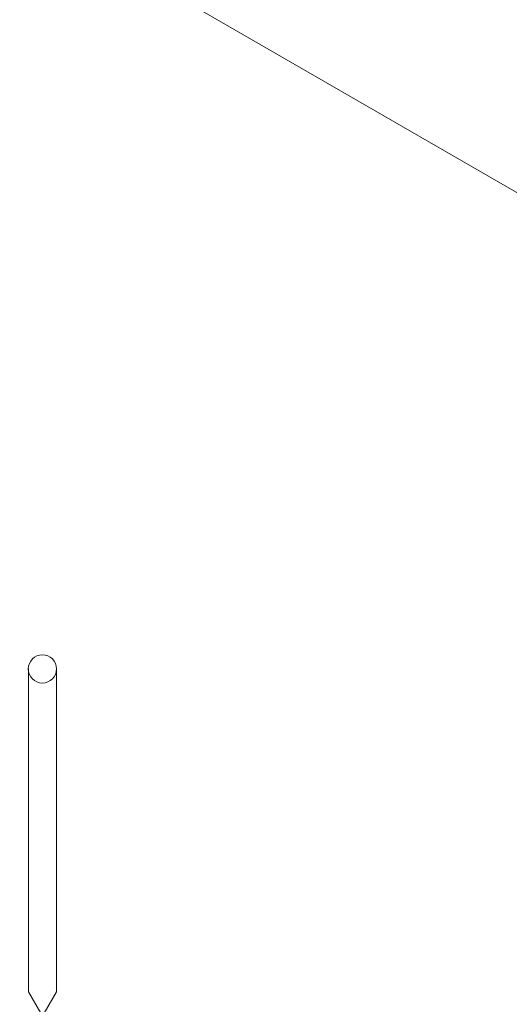
# Model space of a CAD drawing. Extents: x 0 to 1426, y 0 to 1749.
# Drawn here: x 483 to 501, y 1366 to 1402 of the extents above; entities that cross this region are included whole.
import ezdxf

# ---------------------------------------------------------------- set-up
doc = ezdxf.new("R2010")
doc.units = 0
doc.header["$MEASUREMENT"] = 0
doc.header["$PDMODE"] = 64
doc.styles.get("Standard").update_dxf_attribs({"font": 'Helvetica LT 57 Condensed_0.ttf'})
doc.dimstyles.new('FEET-METERS', dxfattribs={"dimtxt": 12, "dimasz": 7, "dimexe": 3, "dimexo": 3, "dimgap": 3, "dimtad": 0, "dimdec": 1, "dimzin": 3, "dimdsep": 46, "dimlunit": 4, "dimtxsty": 'Standard', "dimcen": 0.09, "dimadec": 0, "dimazin": 0, "dimtfac": 2, "dimtdec": 1, "dimtofl": 0, "dimtmove": 0, "dimatfit": 3, "dimfxl": 1, "dimfrac": 2, "dimtolj": 1, "dimtzin": 3, "dimarcsym": 0})

# ---------------------------------------------------------------- blocks, each defined once
blk = doc.blocks.new('*D2503')
at = {"color": 0, "lineweight": -2, "transparency": 16777216}
for p, q in [((903.698, 1660.785), (257.682, 1660.785)), ((260.682, 1653.785), (260.682, 1358.382)), ((260.682, 1024.839), (260.682, 1248.315)), ((830.477, 1017.839), (257.682, 1017.839))]:
    blk.add_line(p, q, dxfattribs=at)
at = {"color": 0, "lineweight": 0, "transparency": 16777216}
for points in [[(259.515, 1653.785), (261.848, 1653.785), (260.682, 1660.785)], [(259.515, 1024.839), (261.848, 1024.839), (260.682, 1017.839)]]:
    blk.add_solid(points, dxfattribs=at)
at = {"layer": 'Defpoints', "color": 0, "lineweight": 0, "transparency": 16777216}
for p in [(906.698, 1660.785), (260.682, 1017.839), (833.477, 1017.839)]:
    blk.add_point(p, dxfattribs=at)
at = {"color": 0, "lineweight": 0, "transparency": 16777216, "insert": (260.682, 1303.348), "char_height": 12, "attachment_point": 5, "rotation": 90}
blk.add_mtext('\\A1;53\'-7" [16.33M]', dxfattribs=at)
blk = doc.blocks.new('A$C4736786E')
at = {"color": 0, "linetype": 'Continuous', "lineweight": 0}
for p, q in [((-291.265, -5.56), (-291.265, -8.56)), ((-290.236, -8.56), (-290.236, -5.56)), ((-291.265, -17.37), (-291.265, -8.56)), ((-290.236, -17.37), (-290.236, -8.56)), ((-291.265, -17.37), (-290.813, -18.153)), ((-290.688, -18.153), (-290.236, -17.37))]:
    blk.add_line(p, q, dxfattribs=at)
for start, end in [(0, 180), (180, 0)]:
    blk.add_arc((-290.751, -5.56), 0.515, start, end, dxfattribs=at)
blk = doc.blocks.new('unit')
at = {"lineweight": 0}
blk.add_lwpolyline([(1090.942, 1861.671), (1007.804, 1909.671), (924.665, 1861.671), (924.665, 1765.671), (1007.804, 1717.671), (1090.942, 1765.671)], close=True, dxfattribs=at)
blk.add_blockref('A$C4736786E', (1214.112, 1744.533), dxfattribs=at)

msp = doc.modelspace()

# ---------------------------------------------------------------- block references
at = {"lineweight": 0}
msp.add_blockref('unit', (-439.719, -361.197), dxfattribs=at)

# ---------------------------------------------------------------- dimensions: what is measured, and where the dimension line sits
dim = msp.add_linear_dim(base=(260.682, 1017.839), p1=(906.698, 1660.785), p2=(833.477, 1017.839), angle=90, dimstyle='FEET-METERS', dxfattribs=at)
dim.commit()
dim.dimension.update_dxf_attribs({"geometry": '*D2503', "text_midpoint": (260.682, 1303.348), "dimtype": 160})

doc.saveas('drawing.dxf')
